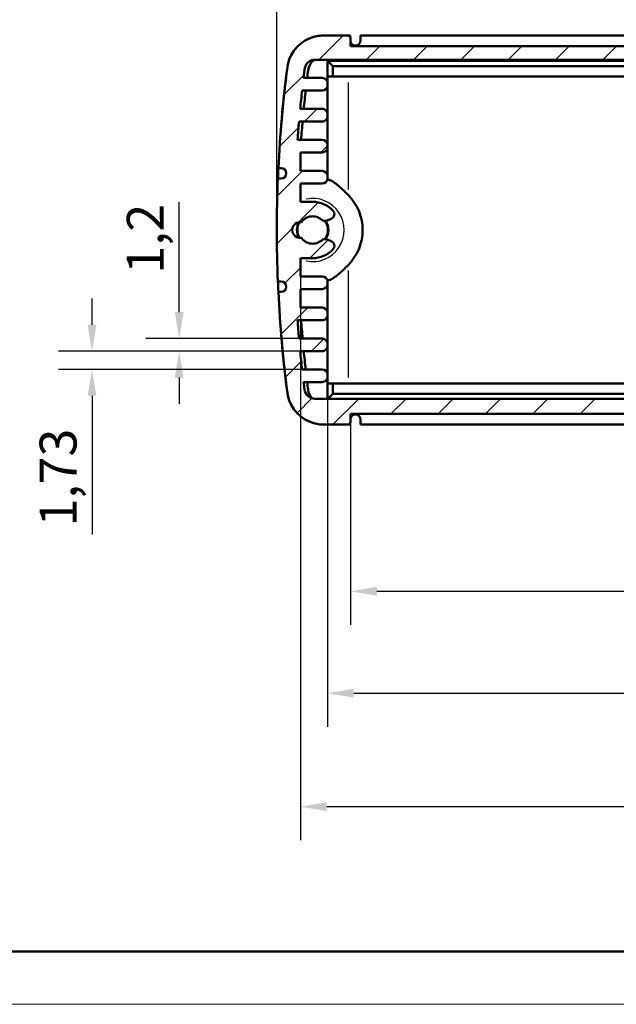
# Model space of a CAD drawing. Extents: x 0 to 594, y 0 to 420.
# Drawn here: x 70 to 127, y 0 to 93 of the extents above; entities that cross this region are included whole.
import ezdxf

# ---------------------------------------------------------------- set-up
doc = ezdxf.new("R2010")
doc.units = 0
doc.layers.get('0').update_dxf_attribs({"lineweight": 25})
for name, color, linetype, lineweight in [('Geometria schizzo(ISO)', 7, 'Continuous', 50), ('Quote(ISO)', 7, 'Continuous', 25), ('Spigoli tangenti visibili(ISO)', 251, 'Continuous', 30), ('Spigoli visibili(ISO)', 7, 'Continuous', 50), ('Tratteggio', 3, 'Continuous', 9)]:
    doc.layers.add(name, color=color, linetype=linetype, lineweight=lineweight)
doc.styles.add('DEFAULT-ISO~0', font='ARIAL.TTF')
doc.dimstyles.new('DEFAULT-ISO-Metodo 1b', dxfattribs={"dimtxt": 3.5, "dimasz": 2.5, "dimexe": 3.175, "dimexo": 0, "dimgap": 0.762, "dimtad": 1, "dimtoh": 1, "dimrnd": 1e-08, "dimtxsty": 'DEFAULT-ISO~0', "dimcen": 0.09, "dimdle": 10, "dimclrd": 2, "dimclre": 2, "dimclrt": 6, "dimazin": 2, "dimtfac": 0.7142857142857143, "dimtofl": 0, "dimtmove": 0, "dimatfit": 3, "dimfxl": 0, "dimtolj": 1, "dimlwd": 25, "dimlwe": 25, "dimarcsym": 0})

# ---------------------------------------------------------------- blocks, each defined once
blk = doc.blocks.new('Bordi A2')
at = {"layer": 'Geometria schizzo(ISO)'}
blk.add_line((588.9999999999998, 5), (5, 5), dxfattribs=at)
at = {"layer": 'Geometria schizzo(ISO)', "color": 4, "lineweight": 18, "true_color": 0x00ffff}
blk.add_line((594, 0), (0, 0), dxfattribs=at)
blk = doc.blocks.new('*D42')
at = {"layer": 'Defpoints', "color": 0, "linetype": 'Continuous'}
for p in [(101.5757787014276, 55.24871196653876), (173.3950331627506, 55.24871196653876), (173.3950331627506, 39.17665401241306)]:
    blk.add_point(p, dxfattribs=at)
at = {"layer": 'Quote(ISO)', "color": 2, "linetype": 'Continuous', "lineweight": 25, "true_color": 0xffff00}
for p, q in [((101.5757787014276, 55.24871196653876), (101.5757787014276, 36.00165401241306)), ((173.3950331627506, 55.24871196653876), (173.3950331627506, 36.00165401241306)), ((104.0757787014276, 39.17665401241306), (170.8950331627506, 39.17665401241306))]:
    blk.add_line(p, q, dxfattribs=at)
at = {"layer": 'Quote(ISO)', "color": 2, "linetype": 'Continuous', "true_color": 0xffff00}
for points in [[(104.0757787014276, 39.59332067907972), (104.0757787014276, 38.7599873457464), (101.5757787014276, 39.17665401241306)], [(170.8950331627506, 39.59332067907972), (170.8950331627506, 38.7599873457464), (173.3950331627506, 39.17665401241306)]]:
    blk.add_solid(points, dxfattribs=at)
at = {"layer": 'Quote(ISO)', "color": 6, "linetype": 'Continuous', "lineweight": 25, "true_color": 0xff00ff, "insert": (131.6122817847494, 44.14533886916613), "char_height": 3.5, "attachment_point": 1, "style": 'DEFAULT-ISO~0'}
blk.add_mtext('\\A1;71,82', dxfattribs=at)
blk = doc.blocks.new('*D43')
at = {"layer": 'Defpoints', "color": 0, "linetype": 'Continuous'}
for p in [(99.3892226207911, 59.52871196654357), (175.3915987117601, 59.5287119665446), (175.3915987117601, 29.50616124526507)]:
    blk.add_point(p, dxfattribs=at)
at = {"layer": 'Quote(ISO)', "color": 2, "linetype": 'Continuous', "lineweight": 25, "true_color": 0xffff00}
for p, q in [((99.3892226207911, 59.52871196654357), (99.3892226207911, 26.33116124526507)), ((175.3915987117601, 59.5287119665446), (175.3915987117601, 26.33116124526507)), ((101.8892226207911, 29.50616124526507), (172.8915987117601, 29.50616124526507))]:
    blk.add_line(p, q, dxfattribs=at)
at = {"layer": 'Quote(ISO)', "color": 2, "linetype": 'Continuous', "true_color": 0xffff00}
for points in [[(101.8892226207911, 29.92282791193174), (101.8892226207911, 29.0894945785984), (99.3892226207911, 29.50616124526507)], [(172.8915987117601, 29.92282791193174), (172.8915987117601, 29.0894945785984), (175.3915987117601, 29.50616124526507)]]:
    blk.add_solid(points, dxfattribs=at)
at = {"layer": 'Quote(ISO)', "color": 6, "linetype": 'Continuous', "lineweight": 25, "true_color": 0xff00ff, "insert": (134.899107801337, 33.84217215931691), "char_height": 3.5, "attachment_point": 1, "style": 'DEFAULT-ISO~0'}
blk.add_mtext('\\A1;76', dxfattribs=at)
blk = doc.blocks.new('*D44')
at = {"layer": 'Defpoints', "color": 0, "linetype": 'Continuous'}
for p in [(96.81617873965723, 69.0487119665477), (177.9646425928937, 69.04871196654888), (177.9646425928937, 18.74912796270927)]:
    blk.add_point(p, dxfattribs=at)
at = {"layer": 'Quote(ISO)', "color": 2, "linetype": 'Continuous', "lineweight": 25, "true_color": 0xffff00}
for p, q in [((96.81617873965723, 69.0487119665477), (96.81617873965723, 15.57412796270928)), ((177.9646425928937, 69.04871196654888), (177.9646425928937, 15.57412796270928)), ((99.31617873965723, 18.74912796270927), (175.4646425928937, 18.74912796270927))]:
    blk.add_line(p, q, dxfattribs=at)
at = {"layer": 'Quote(ISO)', "color": 2, "linetype": 'Continuous', "true_color": 0xffff00}
for points in [[(99.31617873965723, 19.16579462937594), (99.31617873965723, 18.33246129604261), (96.81617873965723, 18.74912796270927)], [(175.4646425928937, 19.16579462937594), (175.4646425928937, 18.33246129604261), (177.9646425928937, 18.74912796270927)]]:
    blk.add_solid(points, dxfattribs=at)
at = {"layer": 'Quote(ISO)', "color": 6, "linetype": 'Continuous', "lineweight": 25, "true_color": 0xff00ff, "insert": (131.4695375421281, 23.71781281946235), "char_height": 3.5, "attachment_point": 1, "style": 'DEFAULT-ISO~0'}
blk.add_mtext('\\A1;81,15', dxfattribs=at)
blk = doc.blocks.new('*D45')
at = {"layer": 'Defpoints', "color": 0, "linetype": 'Continuous'}
for p in [(180.3857881698016, 104.7269217939377), (94.58502369437674, 73.44871196654826), (180.3857881698016, 73.44871196653757)]:
    blk.add_point(p, dxfattribs=at)
at = {"layer": 'Quote(ISO)', "color": 2, "linetype": 'Continuous', "lineweight": 25, "true_color": 0xffff00}
for p, q in [((94.58502369437674, 73.44871196654826), (94.58502369437674, 107.9019217939377)), ((180.3857881698016, 73.44871196653757), (180.3857881698016, 107.9019217939377)), ((97.08502369437674, 104.7269217939377), (177.8857881698016, 104.7269217939377))]:
    blk.add_line(p, q, dxfattribs=at)
at = {"layer": 'Quote(ISO)', "color": 2, "linetype": 'Continuous', "true_color": 0xffff00}
for points in [[(97.08502369437674, 105.1435884606044), (97.08502369437674, 104.310255127271), (94.58502369437674, 104.7269217939377)], [(177.8857881698016, 105.1435884606044), (177.8857881698016, 104.310255127271), (180.3857881698016, 104.7269217939377)]]:
    blk.add_solid(points, dxfattribs=at)
at = {"layer": 'Quote(ISO)', "color": 6, "linetype": 'Continuous', "lineweight": 25, "true_color": 0xff00ff, "insert": (132.9337347179009, 109.6956066506908), "char_height": 3.5, "attachment_point": 1, "style": 'DEFAULT-ISO~0'}
blk.add_mtext('\\A1;85,8', dxfattribs=at)
blk = doc.blocks.new('*D46')
at = {"layer": 'Defpoints', "color": 0, "linetype": 'Continuous'}
for p in [(77.04815001581663, 61.95694854455513), (96.80033139506939, 61.95694854455512), (96.9821029872105, 60.22871196654715)]:
    blk.add_point(p, dxfattribs=at)
at = {"layer": 'Quote(ISO)', "color": 2, "linetype": 'Continuous', "lineweight": 25, "true_color": 0xffff00}
for p, q in [((77.04815001581663, 64.45694854455512), (77.04815001581663, 66.95694854455512)), ((96.80033139506939, 61.95694854455512), (73.87315001581663, 61.95694854455513)), ((96.9821029872105, 60.22871196654715), (73.87315001581663, 60.22871196654716)), ((77.04815001581663, 57.72871196654716), (77.04815001581663, 44.56726467718696))]:
    blk.add_line(p, q, dxfattribs=at)
at = {"layer": 'Quote(ISO)', "color": 2, "linetype": 'Continuous', "true_color": 0xffff00}
for points in [[(76.63148334914996, 64.45694854455512), (77.4648166824833, 64.45694854455512), (77.04815001581663, 61.95694854455513)], [(76.63148334914996, 57.72871196654716), (77.4648166824833, 57.72871196654716), (77.04815001581663, 60.22871196654716)]]:
    blk.add_solid(points, dxfattribs=at)
at = {"layer": 'Quote(ISO)', "color": 6, "linetype": 'Continuous', "lineweight": 25, "true_color": 0xff00ff, "insert": (72.07946515906355, 45.32926467718697), "char_height": 3.5, "attachment_point": 1, "rotation": 90, "style": 'DEFAULT-ISO~0'}
blk.add_mtext('\\A1;1,73', dxfattribs=at)
blk = doc.blocks.new('*D47')
at = {"layer": 'Defpoints', "color": 0, "linetype": 'Continuous'}
for p in [(96.68921261328524, 63.15694854455452), (85.316859318962, 61.95694854455512), (96.80033139506939, 61.95694854455512)]:
    blk.add_point(p, dxfattribs=at)
at = {"layer": 'Quote(ISO)', "color": 2, "linetype": 'Continuous', "lineweight": 25, "true_color": 0xffff00}
for p, q in [((85.316859318962, 65.65694854455454), (85.316859318962, 76.08165346866767)), ((96.68921261328524, 63.15694854455452), (82.141859318962, 63.15694854455452)), ((96.80033139506939, 61.95694854455512), (82.141859318962, 61.95694854455512)), ((85.316859318962, 59.45694854455512), (85.316859318962, 56.95694854455512))]:
    blk.add_line(p, q, dxfattribs=at)
at = {"layer": 'Quote(ISO)', "color": 2, "linetype": 'Continuous', "true_color": 0xffff00}
for points in [[(84.90019265229533, 65.65694854455454), (85.73352598562867, 65.65694854455454), (85.316859318962, 63.15694854455452)], [(84.90019265229533, 59.45694854455512), (85.73352598562867, 59.45694854455512), (85.316859318962, 61.95694854455512)]]:
    blk.add_solid(points, dxfattribs=at)
at = {"layer": 'Quote(ISO)', "color": 6, "linetype": 'Continuous', "lineweight": 25, "true_color": 0xff00ff, "insert": (80.34817446220892, 69.31283218626659), "char_height": 3.5, "attachment_point": 1, "rotation": 90, "style": 'DEFAULT-ISO~0'}
blk.add_mtext('\\A1;1,2', dxfattribs=at)

msp = doc.modelspace()

# ---------------------------------------------------------------- hatches: boundary and pattern name
at = {"layer": 'Tratteggio'}
h = msp.add_hatch(dxfattribs=at)
h.set_pattern_fill('ANSI31', color=256, scale=25.4, style=0)
h.set_pattern_definition([(45, (0, 0), (-2.245064030267288, 2.245064030267288), [])])
edge = h.paths.add_edge_path()
edge.add_line((101.5757787014278, 90.89871196654767), (101.5757787014278, 91.64871196654767))
edge.add_ellipse((101.3257787014278, 91.64871196654765), major_axis=(0.2500000000000013, 0), ratio=1, start_angle=0, end_angle=90)
edge.add_line((101.3257787014278, 91.89871196654765), (98.81329740235778, 91.89871196654765))
edge.add_ellipse((99.14649679800914, 88.11603233360938), major_axis=(-0.3331993956513541, 3.782679632938214), ratio=1, start_angle=3.036218066036036e-14, end_angle=18.30773079258475)
edge.add_ellipse((98.99459211042301, 88.43238816106448), major_axis=(-1.352646621667115, 3.170191519209271), ratio=1, start_angle=0, end_angle=62.70956313172377)
edge.add_ellipse((214.4626920045055, 73.44871196654674), major_axis=(-118.905619495883, 15.23512427824516), ratio=1, start_angle=0, end_angle=4.492311096170792)
edge.add_line((94.72907210402289, 79.32371196654971), (94.97907210402286, 79.32371196654783))
edge.add_ellipse((94.97907210402275, 78.82371196654783), major_axis=(1.119243586700236e-13, 0.4999999999999938), ratio=1, start_angle=180.0000000000006, end_angle=360.0000000000006, ccw=False)
edge.add_line((94.97907210402263, 78.32371196654783), (94.68418919839576, 78.32371196654917))
edge.add_ellipse((214.4626920044968, 73.44871196654822), major_axis=(-119.778502806101, 4.875000000000941), ratio=1, start_angle=0, end_angle=4.661318052644984)
edge.add_line((94.68418919839579, 68.57371196654742), (94.97907210402275, 68.57371196654776))
edge.add_ellipse((94.97907210402275, 68.07371196654778), major_axis=(4.85722573273506e-16, 0.5000000000000004), ratio=1, start_angle=180.0000000000001, end_angle=360.0000000000021, ccw=False)
edge.add_line((94.97907210402275, 67.57371196654776), (94.72907210402263, 67.57371196655023))
edge.add_ellipse((214.4626920044788, 73.44871196653745), major_axis=(-119.7336199004562, -5.874999999987219), ratio=1, start_angle=0, end_angle=4.492311096176084)
edge.add_ellipse((98.99459211042318, 58.46503577202172), major_axis=(-3.437519601800859, -0.2514480837230306), ratio=1, start_angle=0, end_angle=62.70956313179114)
edge.add_ellipse((99.14649679800901, 58.78139159947712), major_axis=(-1.504551309253249, -3.486547346664423), ratio=1, start_angle=0, end_angle=18.30773079258477)
edge.add_line((98.81329740235765, 54.99871196653885), (101.3257787014276, 54.99871196653885))
edge.add_ellipse((101.3257787014276, 55.24871196653885), major_axis=(1.110223024625157e-15, -0.2500000000000007), ratio=1, start_angle=0, end_angle=89.99999999997735)
edge.add_line((101.5757787014276, 55.24871196653876), (101.5757787014276, 55.99871196653876))
edge.add_line((101.5757787014276, 55.99871196653876), (173.3950331627506, 55.99871196653876))
edge.add_line((173.3950331627506, 55.99871196653876), (173.3950331627506, 55.24871196653876))
edge.add_ellipse((173.6450331627506, 55.24871196653876), major_axis=(-0.2500000000000036, -2.220446049250313e-15), ratio=1, start_angle=-5.088887490341627e-13, end_angle=89.9999999999995)
edge.add_line((173.6450331627506, 54.99871196653876), (176.1575144618206, 54.99871196653876))
edge.add_ellipse((175.8243150661693, 58.78139159947694), major_axis=(0.3331993956513025, -3.782679632938185), ratio=1, start_angle=2.701187107025183e-13, end_angle=18.30773079257285)
edge.add_ellipse((175.9762197537551, 58.46503577202181), major_axis=(1.352646621666605, -3.170191519209537), ratio=1, start_angle=0, end_angle=62.70956313174905)
edge.add_ellipse((60.50811985966958, 73.44871196654029), major_axis=(118.9056194958863, -15.23512427824497), ratio=1, start_angle=0, end_angle=4.492311096170283)
edge.add_line((180.2417397601554, 67.57371196653678), (179.9917397601553, 67.57371196653688))
edge.add_ellipse((179.9917397601554, 68.07371196653688), major_axis=(-1.06581410364015e-13, -0.5000000000000049), ratio=1, start_angle=180, end_angle=360, ccw=False)
edge.add_line((179.9917397601555, 68.57371196653689), (180.2866226657825, 68.57371196653688))
edge.add_ellipse((60.5081198596941, 73.44871196653759), major_axis=(119.7785028060885, -4.875000000000698), ratio=1, start_angle=0, end_angle=4.661318052643916)
edge.add_line((180.2866226657827, 78.32371196653531), (179.9917397601555, 78.32371196653526))
edge.add_ellipse((179.9917397601554, 78.82371196653524), major_axis=(1.776356839400251e-14, -0.4999999999999938), ratio=1, start_angle=180.000000000002, end_angle=360.00000000000205, ccw=False)
edge.add_line((179.9917397601554, 79.32371196653524), (180.2417397601554, 79.32371196653526))
edge.add_ellipse((60.50811985968934, 73.44871196653025), major_axis=(119.7336199004661, 5.875000000005017), ratio=1, start_angle=0, end_angle=4.492311096168095)
edge.add_ellipse((175.9762197537556, 88.4323881610465), major_axis=(3.437519601800805, 0.2514480837239397), ratio=1, start_angle=2.966165942531905e-12, end_angle=62.70956313179542)
edge.add_ellipse((175.8243150661694, 88.11603233359135), major_axis=(1.504551309252484, 3.486547346664666), ratio=1, start_angle=0, end_angle=18.30773079257371)
edge.add_line((176.1575144618208, 91.89871196652953), (173.6450331627507, 91.89871196652953))
edge.add_ellipse((173.6450331627507, 91.64871196652953), major_axis=(0, 0.2500000000000036), ratio=1, start_angle=0, end_angle=90.00000000001629)
edge.add_line((173.3950331627507, 91.64871196652946), (173.3950331627508, 90.89871196654754))
edge.add_line((173.3950331627508, 90.89871196654754), (101.5757787014278, 90.89871196654767))
edge = h.paths.add_edge_path(flags=0)
edge.add_ellipse((98.20448963865022, 88.59871196654589), major_axis=(-0.9469045442651796, 0.3215148271074898), ratio=1, start_angle=288.7545599686195, end_angle=360.0000000000002)
edge.add_ellipse((214.3676967377806, 73.44871196665346), major_axis=(-117.244230647712, 14.41999999988792), ratio=1, start_angle=359.4858473130316, end_angle=360)
edge.add_line((97.12346609006859, 87.86871196654138), (98.8892226207924, 87.86871196654131))
edge.add_ellipse((98.88922262079241, 87.36871196654133), major_axis=(0.4999999999999966, 0), ratio=1, start_angle=0, end_angle=90, ccw=False)
edge.add_line((99.3892226207924, 87.36871196654133), (99.3892226207924, 87.16871196654128))
edge.add_ellipse((98.88922262079241, 87.16871196654131), major_axis=(6.106226635438361e-15, -0.5000000000000027), ratio=1, start_angle=0, end_angle=89.99999999999318, ccw=False)
edge.add_line((98.88922262079241, 86.66871196654131), (96.98210298721142, 86.66871196654002))
edge.add_ellipse((214.3676967388103, 73.44871196652494), major_axis=(-117.5673653437393, 11.49176342201392), ratio=1, start_angle=359.1571174375347, end_angle=360)
edge.add_line((96.80033139507103, 84.94047538853886), (98.88922262079248, 84.9404753885388))
edge.add_ellipse((98.88922262079251, 84.4404753885388), major_axis=(0.4999999999999993, 0), ratio=1, start_angle=0, end_angle=90.00000000000199, ccw=False)
edge.add_line((99.38922262079251, 84.4404753885388), (99.38922262079251, 84.24047538853881))
edge.add_ellipse((98.88922262079251, 84.24047538853884), major_axis=(-1.165734175856415e-14, -0.4999999999999893), ratio=1, start_angle=0, end_angle=89.99999999999733, ccw=False)
edge.add_line((98.8892226207925, 83.74047538853885), (96.68921261328654, 83.7404753885372))
edge.add_ellipse((214.3676967383484, 73.44871196657346), major_axis=(-117.8171142929013, 8.559999999974375), ratio=1, start_angle=359.15734351412, end_angle=360)
edge.add_line((96.55058244544718, 82.00871196654782), (98.88922262079254, 82.00871196654776))
edge.add_ellipse((98.88922262079251, 81.50871196654776), major_axis=(0.4999999999999999, 4.440892098500626e-15), ratio=1, start_angle=0, end_angle=89.99999999999739, ccw=False)
edge.add_line((99.38922262079252, 81.50871196654776), (99.38922262079252, 81.30871196654779))
edge.add_ellipse((98.88922262079255, 81.30871196654783), major_axis=(-2.886579864025407e-14, -0.499999999999976), ratio=1, start_angle=0, end_angle=89.99999999999721, ccw=False)
edge.add_line((98.88922262079251, 80.80871196654785), (96.81617873965871, 80.80871196654785))
edge.add_line((96.81617873965871, 80.80871196654785), (96.81617873965871, 79.04871196654787))
edge.add_line((96.81617873965871, 79.04871196654787), (98.88922262079251, 79.04871196654787))
edge.add_ellipse((98.88922262079251, 78.54871196654787), major_axis=(0.4999999999999949, -4.440892098500626e-15), ratio=1, start_angle=0, end_angle=90.00000000000051, ccw=False)
edge.add_line((99.38922262079251, 78.54871196654787), (99.38922262079251, 78.34871196654782))
edge.add_ellipse((98.8892226207925, 78.34871196654781), major_axis=(-1.110223024625157e-15, -0.5000000000000071), ratio=1, start_angle=1.1368683772161603e-13, end_angle=90.00000000000222, ccw=False)
edge.add_line((98.8892226207925, 77.8487119665478), (96.8161787396587, 77.8487119665478))
edge.add_line((96.8161787396587, 77.8487119665478), (96.8161787396587, 76.11871196654778))
edge.add_line((96.8161787396587, 76.11871196654778), (97.9854059320899, 76.11871196654778))
edge.add_ellipse((97.9854059320893, 73.44871196654806), major_axis=(1.912710175175022, 1.862911641968168), ratio=1, start_angle=0, end_angle=45.7556584004742, ccw=False)
edge.add_ellipse((99.53993068120124, 74.96276375047003), major_axis=(0.1945200159855221, -0.4606104247419964), ratio=1, start_angle=-6.821210263296962e-13, end_angle=111.34956103127959, ccw=False)
edge.add_line((99.73445069718676, 74.50215332572803), (99.36254024104666, 74.3450921217531))
edge.add_ellipse((99.16802022506012, 74.80570254649547), major_axis=(-0.3285039702692411, -0.3769418277640302), ratio=1, start_angle=-6.821210263296962e-13, end_angle=63.96685913566279, ccw=False)
edge.add_ellipse((97.9854059320893, 73.44871196654778), major_axis=(-1.067229530348003, 0.7423079748697867), ratio=1, start_angle=263.7483378449431, end_angle=360.0000000000002)
edge.add_ellipse((96.80391408164999, 73.44871196654778), major_axis=(0.1142623200913335, -0.7423079748697851), ratio=1, start_angle=162.4984625714184, end_angle=360.0000000000004)
edge.add_ellipse((97.9854059320893, 73.44871196654768), major_axis=(0.8541103227010629, -0.9800487521840068), ratio=1, start_angle=263.7483378449672, end_angle=359.9999999999998)
edge.add_ellipse((99.16802022505998, 72.09172138660097), major_axis=(0.1945200159851923, 0.4606104247421139), ratio=1, start_angle=-5.115907697472721e-13, end_angle=63.96685913566381, ccw=False)
edge.add_line((99.36254024104517, 72.55233181134308), (99.73445069718525, 72.39527060736809))
edge.add_ellipse((99.53993068120022, 71.93466018262562), major_axis=(0.3581854260630279, -0.3488598580466173), ratio=1, start_angle=-7.958078640513122e-13, end_angle=111.34956103139169, ccw=False)
edge.add_ellipse((97.98540593208841, 73.4487119665478), major_axis=(5.440092820663268e-14, -2.670000000000057), ratio=1, start_angle=0, end_angle=45.75565840047352, ccw=False)
edge.add_line((97.98540593208848, 70.77871196654776), (96.81617873965723, 70.77871196654782))
edge.add_line((96.81617873965723, 70.77871196654782), (96.81617873965722, 69.04871196654771))
edge.add_line((96.81617873965722, 69.0487119665477), (98.88922262079102, 69.0487119665477))
edge.add_ellipse((98.88922262079103, 68.54871196654771), major_axis=(0.5000000000000016, 2.220446049250313e-15), ratio=1, start_angle=0, end_angle=89.99999999999977, ccw=False)
edge.add_line((99.38922262079103, 68.54871196654771), (99.38922262079103, 68.34871196654773))
edge.add_ellipse((98.88922262079103, 68.34871196654765), major_axis=(-2.109423746787797e-14, -0.5000000000000071), ratio=1, start_angle=0, end_angle=90.00000000000949, ccw=False)
edge.add_line((98.889222620791, 67.84871196654765), (96.8161787396572, 67.84871196654771))
edge.add_line((96.8161787396572, 67.84871196654771), (96.8161787396572, 66.08871196654769))
edge.add_line((96.81617873965719, 66.08871196654769), (98.88922262079099, 66.08871196654769))
edge.add_ellipse((98.88922262079099, 65.58871196654769), major_axis=(0.5000000000000021, 2.220446049250313e-15), ratio=1, start_angle=-2.2737367544323206e-13, end_angle=89.99999999999977, ccw=False)
edge.add_line((99.389222620791, 65.58871196654769), (99.389222620791, 65.38871196654765))
edge.add_ellipse((98.88922262079099, 65.38871196654765), major_axis=(-2.05391259555654e-14, -0.5000000000000071), ratio=1, start_angle=2.8421709430404007e-13, end_angle=90.00000000000227, ccw=False)
edge.add_line((98.88922262079097, 64.88871196654763), (96.55058244544563, 64.88871196654674))
edge.add_ellipse((214.3676967383592, 73.44871196652288), major_axis=(-117.678484125074, -10.29176342196835), ratio=1, start_angle=359.1573435141187, end_angle=360)
edge.add_line((96.68921261328524, 63.15694854455452), (98.88922262079096, 63.15694854455464))
edge.add_ellipse((98.88922262079097, 62.65694854455464), major_axis=(0.500000000000001, 5.273559366969495e-13), ratio=1, start_angle=-3.979039320256561e-13, end_angle=89.99999999993952, ccw=False)
edge.add_line((99.38922262079096, 62.65694854455517), (99.38922262079096, 62.45694854455518))
edge.add_ellipse((98.88922262079095, 62.45694854455518), major_axis=(-9.992007221626409e-15, -0.5000000000000049), ratio=1, start_angle=-9.094947017729282e-13, end_angle=90.00000000000108, ccw=False)
edge.add_line((98.88922262079095, 61.95694854455517), (96.80033139506935, 61.95694854455554))
edge.add_ellipse((214.3676967380961, 73.44871196649075), major_axis=(-117.3855937508856, -13.2199999999436), ratio=1, start_angle=359.157117437526, end_angle=360)
edge.add_line((96.9821029872105, 60.22871196654715), (98.8892226207911, 60.22871196654715))
edge.add_ellipse((98.88922262079109, 59.72871196654715), major_axis=(0.4999999999999993, -3.533839887381874e-12), ratio=1, start_angle=0, end_angle=90.00000000040501, ccw=False)
edge.add_line((99.3892226207911, 59.72871196654361), (99.3892226207911, 59.52871196654357))
edge.add_ellipse((98.88922262079109, 59.52871196654357), major_axis=(-2.220446049250313e-14, -0.5000000000000071), ratio=1, start_angle=5.115907697472721e-13, end_angle=90.00000000000261, ccw=False)
edge.add_line((98.88922262079106, 59.02871196654356), (97.12346609006829, 59.02871196653801))
edge.add_ellipse((214.367696735706, 73.44871196617802), major_axis=(-117.1549728239436, -15.1280653851759), ratio=1, start_angle=359.6538466495417, end_angle=360)
edge.add_ellipse((98.20448963864854, 58.44871196654456), major_axis=(-8.770761894538735e-14, -1.000000000000031), ratio=1, start_angle=277.3578126142568, end_angle=359.9999999999999)
edge.add_line((98.20448963864845, 57.44871196654452), (176.5763316939025, 57.44871196654458))
edge.add_ellipse((176.5763316939025, 58.44871196654459), major_axis=(0.9917657268858985, -0.1280653855439141), ratio=1, start_angle=277.357812614336, end_angle=359.9999999999654)
edge.add_ellipse((60.41312459804671, 73.4487119660248), major_axis=(117.2442306444368, -14.41999999948102), ratio=1, start_angle=359.6538466495343, end_angle=360)
edge.add_line((177.6573552424835, 59.02871196654378), (175.8915987117601, 59.02871196654385))
edge.add_ellipse((175.8915987117601, 59.52871196654385), major_axis=(-0.5000000000000071, 7.388534228880417e-13), ratio=1, start_angle=2.2737367544323206e-13, end_angle=90.0000000000847, ccw=False)
edge.add_line((175.3915987117601, 59.52871196654459), (175.3915987117601, 59.72871196654464))
edge.add_ellipse((175.8915987117601, 59.72871196654465), major_axis=(0, 0.4999999999999882), ratio=1, start_angle=0, end_angle=90.00000000000102, ccw=False)
edge.add_line((175.8915987117601, 60.22871196654464), (177.7987183453408, 60.228711966546))
edge.add_ellipse((60.41312459414598, 73.44871196651036), major_axis=(117.5673653433357, -11.49176342195761), ratio=1, start_angle=359.157117437529, end_angle=360)
edge.add_line((177.9804899374817, 61.95694854455275), (175.8915987117601, 61.9569485445528))
edge.add_ellipse((175.8915987117601, 62.45694854455281), major_axis=(-0.5000000000000071, 3.984590435379687e-12), ratio=1, start_angle=-3.979039320256561e-13, end_angle=90.00000000045662, ccw=False)
edge.add_line((175.3915987117601, 62.45694854455679), (175.3915987117601, 62.65694854455678))
edge.add_ellipse((175.8915987117601, 62.65694854455678), major_axis=(-7.105427357601003e-14, 0.4999999999999838), ratio=1, start_angle=0, end_angle=89.99999999999193, ccw=False)
edge.add_line((175.89159871176, 63.15694854455677), (178.0916087192657, 63.15694854455723))
edge.add_ellipse((60.41312459424798, 73.44871196651914), major_axis=(117.8171142928573, -8.559999999969632), ratio=1, start_angle=359.1573435141182, end_angle=360)
edge.add_line((178.2302388871052, 64.88871196654951), (175.89159871176, 64.88871196654962))
edge.add_ellipse((175.89159871176, 65.38871196654966), major_axis=(-0.5000000000000426, -8.171241461241153e-13), ratio=1, start_angle=0, end_angle=89.99999999990229, ccw=False)
edge.add_line((175.39159871176, 65.38871196654884), (175.39159871176, 65.58871196654889))
edge.add_ellipse((175.89159871176, 65.5887119665489), major_axis=(0, 0.4999999999999916), ratio=1, start_angle=0, end_angle=90.00000000000102, ccw=False)
edge.add_line((175.89159871176, 66.0887119665489), (177.9646425928937, 66.0887119665489))
edge.add_line((177.9646425928937, 66.0887119665489), (177.9646425928937, 67.84871196654889))
edge.add_line((177.9646425928937, 67.84871196654888), (175.89159871176, 67.84871196654882))
edge.add_ellipse((175.89159871176, 68.34871196654882), major_axis=(-0.5000000000000071, 6.217248937900877e-14), ratio=1, start_angle=0, end_angle=90.00000000000722, ccw=False)
edge.add_line((175.39159871176, 68.34871196654889), (175.39159871176, 68.54871196654888))
edge.add_ellipse((175.89159871176, 68.54871196654886), major_axis=(-1.77635683940025e-14, 0.5000000000000027), ratio=1, start_angle=1.9895196601282805e-12, end_angle=89.99999999999801, ccw=False)
edge.add_line((175.8915987117599, 69.04871196654888), (177.9646425928937, 69.04871196654888))
edge.add_line((177.9646425928937, 69.04871196654888), (177.9646425928936, 70.77871196654785))
edge.add_line((177.9646425928936, 70.77871196654785), (176.9854059320904, 70.77871196654776))
edge.add_ellipse((176.9854059320904, 73.4487119665478), major_axis=(-1.91271017517483, -1.862911641968786), ratio=1, start_angle=1.1368683772161603e-13, end_angle=45.755658400473976, ccw=False)
edge.add_ellipse((175.4308811829785, 71.9346601826257), major_axis=(-0.1945200159850736, 0.4606104247424315), ratio=1, start_angle=0, end_angle=111.34956103140141, ccw=False)
edge.add_line((175.2363611669934, 72.39527060736815), (175.6082716231336, 72.55233181134312))
edge.add_ellipse((175.8027916391187, 72.09172138660108), major_axis=(0.3285039702695514, 0.3769418277626091), ratio=1, start_angle=0, end_angle=63.96685913565511, ccw=False)
edge.add_ellipse((176.9854059320893, 73.44871196654772), major_axis=(1.067229530347991, -0.7423079748697252), ratio=1, start_angle=263.7483378449672, end_angle=360.0000000000005)
edge.add_ellipse((178.166897782528, 73.44871196654788), major_axis=(-0.1142623200915339, 0.7423079748697495), ratio=1, start_angle=162.4984625714548, end_angle=360.0000000000055)
edge.add_ellipse((176.9854059320893, 73.44871196654778), major_axis=(-0.8541103227010541, 0.980048752183085), ratio=1, start_angle=263.7483378449667, end_angle=359.9999999999999)
edge.add_ellipse((175.802791639119, 74.80570254649494), major_axis=(-0.1945200159867611, -0.4606104247422651), ratio=1, start_angle=1.1368683772161603e-13, end_angle=63.96685913569081, ccw=False)
edge.add_line((175.6082716231322, 74.34509212175269), (175.2363611669923, 74.50215332572762))
edge.add_ellipse((175.4308811829774, 74.96276375046976), major_axis=(-0.3581854260626295, 0.3488598580466662), ratio=1, start_angle=1.5916157281026244e-12, end_angle=111.34956103140439, ccw=False)
edge.add_ellipse((176.9854059320898, 73.4487119665483), major_axis=(-6.750155989720952e-13, 2.669999999999744), ratio=1, start_angle=0, end_angle=45.75565840047352, ccw=False)
edge.add_line((176.9854059320891, 76.11871196654805), (178.1546331245203, 76.11871196654805))
edge.add_line((178.1546331245203, 76.11871196654803), (178.1546331245203, 77.84871196654808))
edge.add_line((178.1546331245203, 77.84871196654808), (176.0815892433864, 77.84871196654808))
edge.add_ellipse((176.0815892433864, 78.3487119665481), major_axis=(-0.5000000000000071, -4.440892098500626e-15), ratio=1, start_angle=-5.115907697472721e-13, end_angle=89.99999999999949, ccw=False)
edge.add_line((175.5815892433864, 78.3487119665481), (175.5815892433865, 78.54871196654814))
edge.add_ellipse((176.0815892433865, 78.54871196654813), major_axis=(-5.329070518200751e-14, 0.5000000000000071), ratio=1, start_angle=1.9895196601282805e-12, end_angle=89.9999999999929, ccw=False)
edge.add_line((176.0815892433865, 79.04871196654813), (178.1546331245202, 79.04871196654813))
edge.add_line((178.1546331245201, 79.04871196654813), (178.1546331245201, 80.80871196654783))
edge.add_line((178.1546331245201, 80.80871196654783), (176.0815892433857, 80.80871196654783))
edge.add_ellipse((176.0815892433857, 81.30871196654788), major_axis=(-0.5000000000000249, -2.220446049250313e-14), ratio=1, start_angle=-5.115907697472721e-13, end_angle=89.99999999999739, ccw=False)
edge.add_line((175.5815892433857, 81.30871196654783), (175.5815892433857, 81.50871196654782))
edge.add_ellipse((176.0815892433857, 81.50871196654779), major_axis=(-1.77635683940025e-14, 0.5000000000000249), ratio=1, start_angle=1.9895196601282805e-12, end_angle=89.99999999999392, ccw=False)
edge.add_line((176.0815892433857, 82.00871196654782), (178.4202294187308, 82.00871196654958))
edge.add_ellipse((60.60311512511625, 73.44871196651704), major_axis=(117.678484125775, 10.29176342202441), ratio=1, start_angle=359.1573435141239, end_angle=360)
edge.add_line((178.2815992508913, 83.74047538854144), (176.0815892433856, 83.74047538854131))
edge.add_ellipse((176.0815892433857, 84.24047538854134), major_axis=(-0.5000000000000249, -2.220446049250313e-14), ratio=1, start_angle=-5.115907697472721e-13, end_angle=89.99999999999739, ccw=False)
edge.add_line((175.5815892433856, 84.24047538854133), (175.5815892433856, 84.44047538854133))
edge.add_ellipse((176.0815892433857, 84.44047538854129), major_axis=(-1.77635683940025e-14, 0.5000000000000249), ratio=1, start_angle=-1.9895196601282805e-12, end_angle=89.99999999999392, ccw=False)
edge.add_line((176.0815892433857, 84.94047538854132), (178.170480469107, 84.94047538854089))
edge.add_ellipse((60.6031151255753, 73.44871196656132), major_axis=(117.385593751391, 13.21999999998475), ratio=1, start_angle=359.1571174375312, end_angle=360)
edge.add_line((177.9887088769663, 86.66871196654608), (176.0815892433857, 86.66871196654596))
edge.add_ellipse((176.0815892433857, 87.16871196654596), major_axis=(-0.5000000000000071, -4.440892098500626e-15), ratio=1, start_angle=-5.115907697472721e-13, end_angle=89.99999999999949, ccw=False)
edge.add_line((175.5815892433856, 87.16871196654596), (175.5815892433856, 87.368711966546))
edge.add_ellipse((176.0815892433857, 87.36871196654603), major_axis=(0, 0.5000000000000071), ratio=1, start_angle=0, end_angle=90.00000000000199, ccw=False)
edge.add_line((176.0815892433857, 87.86871196654603), (177.8473457741094, 87.8687119665463))
edge.add_ellipse((60.60311512425728, 73.44871196639423), major_axis=(117.1101116455363, 15.47151482726022), ratio=1, start_angle=359.4858473130429, end_angle=360)
edge.add_ellipse((176.7663222255288, 88.59871196654592), major_axis=(1.776356839400251e-14, 1.000000000000001), ratio=1, start_angle=288.7545599686637, end_angle=360.000000000001)
edge.add_line((176.7663222255288, 89.5987119665459), (98.20448963864987, 89.59871196654589))

# ---------------------------------------------------------------- linework, layer by layer
at = {"layer": 'Spigoli tangenti visibili(ISO)'}
for p, q in [((101.3854059320892, 77.30289633229133), (101.3854059320891, 87.43577430158695)), ((101.3854059320891, 59.46164963150863), (101.3854059320891, 69.59452760080424))]:
    msp.add_line(p, q, dxfattribs=at)
msp.add_arc((97.98540593208877, 73.44871196654788), 3.000000000000317, 258.3553755850205, 101.644624414949, dxfattribs=at)
at = {"layer": 'Spigoli visibili(ISO)'}
for p, q in [((101.3257787014278, 91.89871196654764), (98.81329740235778, 91.89871196654764)), ((101.3257787014277, 91.89871196654784), (101.5354059320891, 91.89871196654784)), ((101.5354059320891, 91.89871196654784), (101.5354059320891, 91.78493393307744)), ((101.5757787014278, 90.89871196654767), (101.5757787014278, 91.64871196654765)), ((102.5354059320891, 91.44871196654783), (102.5354059320891, 91.89871196654784)), ((102.5354059320891, 91.89871196654784), (172.4354059320893, 91.89871196654784)), ((173.3950331627508, 90.89871196654754), (101.5757787014278, 90.89871196654767)), ((98.20448963864989, 89.59871196654589), (176.7663222255288, 89.5987119665459)), ((99.38540593208913, 89.49871196654782), (99.38540593208913, 89.59871196654595)), ((175.5854059320893, 89.49871196654782), (99.38540593208913, 89.49871196654782)), ((99.38540593208913, 89.49871196654782), (99.88540593208911, 88.99871196654783)), ((99.38540593208913, 89.49871196654782), (99.38540593208913, 87.9987119665478)), ((175.0854059320893, 88.99871196654783), (99.88540593208911, 88.99871196654783)), ((99.88540593208911, 88.99871196654783), (99.88540593208913, 87.9987119665478)), ((98.88922262079241, 87.86871196654131), (97.1234660900686, 87.86871196654135)), ((99.38540593208913, 87.43037331254135), (99.38540593208913, 87.9987119665478)), ((99.38540593208913, 87.9987119665478), (99.88540593208913, 87.9987119665478)), ((99.88540593208913, 87.9987119665478), (175.0854059320893, 87.9987119665478)), ((99.38540593208913, 84.50213673453959), (99.38540593208913, 87.10705062054134)), ((99.38922262079242, 87.16871196654127), (99.38922262079242, 87.36871196654133)), ((96.98210298721162, 86.66871196654142), (98.88922262079241, 86.6687119665413)), ((98.88922262079248, 84.9404753885388), (96.80033139507103, 84.94047538853886)), ((99.38540593208914, 81.57037331254863), (99.38540593208913, 84.17881404253812)), ((99.38922262079251, 84.24047538853881), (99.38922262079251, 84.4404753885388)), ((96.68921261328671, 83.74047538853898), (98.88922262079251, 83.74047538853887)), ((98.88922262079255, 82.00871196654776), (96.55058244544719, 82.00871196654782)), ((99.38922262079252, 81.30871196654779), (99.38922262079252, 81.50871196654778)), ((96.81617873965874, 79.04871196654787), (96.81617873965874, 80.80871196654785)), ((96.81617873965874, 80.80871196654785), (98.88922262079251, 80.80871196654785)), ((99.38540593208916, 78.61037331254848), (99.38540593208914, 81.24705062054703)), ((94.7290721040229, 79.32371196654957), (94.97907210402288, 79.32371196654783)), ((98.88922262079251, 79.04871196654787), (96.81617873965874, 79.04871196654787)), ((99.38922262079251, 78.34871196654782), (99.38922262079251, 78.54871196654787)), ((94.97907210402276, 78.32371196654783), (94.68418919839577, 78.32371196654917)), ((96.8161787396587, 76.11871196654778), (96.8161787396587, 77.8487119665478)), ((96.8161787396587, 77.8487119665478), (98.8892226207925, 77.8487119665478)), ((99.38540593208916, 78.24871196654777), (99.38540593208916, 78.28705062054725)), ((97.9854059320899, 76.11871196654778), (96.8161787396587, 76.11871196654778)), ((99.36254024104667, 74.3450921217531), (99.73445069718676, 74.50215332572803)), ((99.73445069718528, 72.39527060736809), (99.3625402410452, 72.55233181134308)), ((96.81617873965723, 69.0487119665477), (96.81617873965723, 70.77871196654782)), ((96.81617873965723, 70.77871196654782), (97.98540593208847, 70.77871196654775)), ((94.68418919839577, 68.57371196654721), (94.97907210402276, 68.57371196654778)), ((98.88922262079105, 69.0487119665477), (96.81617873965723, 69.0487119665477)), ((99.38540593208916, 68.61037331253642), (99.38540593208916, 68.64871196654778)), ((99.38540593208914, 65.65037331253623), (99.38540593208916, 68.28705062055892)), ((99.38922262079103, 68.34871196654773), (99.38922262079103, 68.54871196654771)), ((94.97907210402288, 67.57371196654776), (94.72907210402266, 67.57371196655026)), ((96.8161787396572, 66.08871196654769), (96.8161787396572, 67.84871196654771)), ((96.8161787396572, 67.84871196654771), (98.889222620791, 67.84871196654765)), ((98.889222620791, 66.08871196654769), (96.8161787396572, 66.08871196654769)), ((99.38922262079102, 65.38871196654765), (99.38922262079102, 65.58871196654769)), ((96.55058244544557, 64.88871196654753), (98.88922262079097, 64.88871196654765)), ((99.38540593208913, 62.71860989054303), (99.38540593208914, 65.32705062055905)), ((98.88922262079097, 63.15694854455464), (96.68921261328524, 63.15694854455452)), ((99.38922262079097, 62.45694854455518), (99.38922262079097, 62.65694854455517)), ((96.80033139506939, 61.95694854455512), (98.88922262079097, 61.95694854455517)), ((99.38540593208913, 59.79037331253663), (99.38540593208913, 62.39528719856673)), ((98.88922262079112, 60.22871196654715), (96.98210298721051, 60.22871196654715)), ((97.1234660900676, 59.02871196654351), (98.88922262079107, 59.02871196654357)), ((99.38540593208913, 58.89871196654775), (99.38540593208913, 59.46705062055402)), ((99.88540593208913, 58.89871196654775), (99.38540593208913, 58.89871196654775)), ((99.38540593208913, 58.89871196654775), (99.38540593208911, 57.44871196654449)), ((99.3892226207911, 59.52871196654358), (99.3892226207911, 59.72871196654361)), ((175.0854059320893, 58.89871196654775), (99.88540593208913, 58.89871196654775)), ((99.88540593208913, 58.89871196654775), (99.88540593208911, 57.89871196654774)), ((176.5763316939025, 57.44871196654456), (98.20448963864845, 57.44871196654452)), ((99.88540593208911, 57.89871196654774), (99.43540593208587, 57.4487119665445)), ((99.88540593208911, 57.89871196654774), (175.0854059320893, 57.89871196654774)), ((101.5354059320895, 55.11249000000937), (101.5354059320891, 54.99871196654774)), ((101.5757787014276, 55.24871196653876), (101.5757787014276, 55.99871196653876)), ((101.5757787014276, 55.99871196653876), (173.3950331627506, 55.99871196653876)), ((102.5354059320891, 55.44871196654773), (102.5354059320891, 54.99871196654773)), ((98.81329740235765, 54.99871196653885), (101.3257787014276, 54.99871196653885)), ((101.5354059320891, 54.99871196654774), (101.3257787014275, 54.99871196654774)), ((102.5354059320891, 54.99871196654773), (172.4354059320893, 54.99871196654773))]:
    msp.add_line(p, q, dxfattribs=at)
at = {"layer": 'Spigoli visibili(ISO)', "flags": 128}
for points in [[(101.3854260546172, 76.73997912314874), (101.3102717501128, 76.81707028058511), (101.2345786196197, 76.89355287459833), (101.1584539514983, 76.9693422665928), (101.0820050341094, 77.04435381797296), (101.0053343874419, 77.11850348618967), (100.9285516840423, 77.19170603660089), (100.8516759973968, 77.26394865420801), (100.7745618921721, 77.33531389144403), (100.6973619562591, 77.40559700635416), (100.6202478510344, 77.47457388547403), (100.5433936220611, 77.54201981929285), (100.4669685465301, 77.6077100982998), (100.3911466700042, 77.67142031100732), (100.3161020380462, 77.73292544988138), (100.241949091574, 77.79204193261606), (100.168718825003, 77.84861627725107), (100.096685419699, 77.9022801270817), (100.0261516672576, 77.95264962819559), (99.95741082253103, 77.99934092668039), (99.89076329292898, 78.0419695725773), (99.82663346352224, 78.08006588128549), (99.76546479286795, 78.11312142518503), (99.70759106697683, 78.14068499711496), (99.65335560860281, 78.16230538991434)], [(99.65336991371755, 68.73509410527687), (99.7071762186492, 68.75653389600258), (99.7647066217864, 68.78391239551048), (99.82565356316213, 68.81680730489235), (99.88964034142141, 68.8547546019886), (99.95606852593069, 68.89717999604683), (100.0246090990508, 68.9436799636219), (100.0949616533721, 68.99387065080147), (100.1668329340423, 69.04736820367317), (100.2399249178374, 69.10378906634789), (100.3139443499053, 69.16275504735451), (100.3888411623443, 69.22408912089806), (100.4645366770232, 69.2876386990879), (100.5408663851226, 69.35319069531899), (100.6176657778228, 69.42053261903267), (100.6947679621184, 69.48945138362389), (100.7720108133758, 69.55973390248757), (100.8492274385894, 69.63116768506508), (100.9262533289397, 69.70353934672814), (101.0029764276946, 69.77667037156563), (101.0797400576079, 69.85073033479195), (101.1565537554229, 69.92577437070351), (101.2333054644073, 70.00179145244103), (101.3098878962005, 70.07877114919167), (101.3861913782561, 70.1567030301426)]]:
    msp.add_lwpolyline(points, dxfattribs=at)
at = {"layer": 'Spigoli visibili(ISO)'}
for centre, radius, start, end in [((98.99459211042301, 88.43238816106448), 3.44670380966712, 113.1068096102871, 175.8163727420108), ((99.04862607389852, 88.39871196654789), 3.499999999999947, 102.5157131901042, 115.1864719733455), ((99.14649679800914, 88.11603233360938), 3.797326301848184, 95.03393722769671, 113.3416680202815), ((101.3257787014278, 91.64871196654765), 0.2500000000000013, 0, 90), ((102.0354059320891, 91.44871196654783), 0.4999999999999938, 203.18266850771, 0), ((214.3676967377806, 73.44871196665346), 118.1276683092096, 172.4741880491464, 172.9883407361134), ((98.20448963865022, 88.59871196654589), 1.000000000000003, 90.00000000002038, 161.245440031401), ((99.04862607389853, 88.39871196654781), 1.507401565819232, 127.403847055615, 172.6271206316144), ((214.4626920045055, 73.44871196654674), 119.8776683101289, 172.6985952501132, 177.190906346284), ((214.5854059320826, 73.44871196654873), 119.9999999999933, 172.7004982955521, 175.4788561720861), ((214.5854059319943, 73.44871196656133), 118.0074015657234, 172.6271206316152, 172.9811588904641), ((98.88922262079241, 87.36871196654133), 0.4999999999999966, 0, 90.00000000000203), ((98.88922262079241, 87.16871196654131), 0.5000000000000027, 270, 0), ((214.3676967388103, 73.44871196652494), 118.1276683102473, 173.5744072015791, 174.4172897640445), ((214.5854059323344, 73.44871196652184), 118.0074015660659, 173.5678309502742, 174.4115820665855), ((98.88922262079251, 84.4404753885388), 0.4999999999999993, 0, 90.00000000000405), ((98.88922262079251, 84.24047538853884), 0.4999999999999893, 269.999999999998, 0), ((214.3676967383484, 73.44871196657346), 118.127668309783, 175.0018215568965, 175.8444780427766), ((214.5854059318432, 73.44871196656747), 118.0074015655725, 174.9967147038414, 175.8402355072157), ((98.88922262079254, 81.50871196654776), 0.4999999999999999, 0, 89.99999999999795), ((98.88922262079255, 81.30871196654783), 0.499999999999976, 269.9999999999959, 0), ((214.5854059309552, 73.44871196659882), 119.9999999988649, 177.1937723159313, 177.6717182284889), ((94.97907210402276, 78.82371196654783), 0.4999999999999938, 269.9999999999878, 89.99999999998776), ((98.88922262079251, 78.54871196654787), 0.4999999999999949, 0, 90), ((214.4626920044968, 73.44871196654822), 119.87766831012, 177.6693409736775, 182.3306590263225), ((98.8892226207925, 78.34871196654781), 0.5000000000000071, 270, 0), ((97.98540593208836, 73.44871196654643), 5.000000000001593, 70.5131904507659, 73.81063762126172), ((97.98540593208878, 73.44871196654788), 4.73205080756981, 315.9311503139181, 44.06884968607955), ((97.98540593208932, 73.44871196654806), 2.669999999999737, 44.24434159951281, 89.99999999998705), ((97.98540593208932, 73.44871196654778), 1.300000000000809, 48.92792143247699, 145.1795835875337), ((99.53993068120124, 74.96276375047003), 0.5000000000000099, 292.8947805681814, 44.24434159946016), ((96.80391408165, 73.44871196654778), 0.7510506023883713, 81.24923128570968, 278.7507687142917), ((97.98540593208907, 73.44871196654778), 1.499999999999968, 150.398117178152, 180), ((97.98540593208911, 73.44871196654779), 1.450000000000002, 148.9160449069484, 211.0839550930542), ((99.16802022506012, 74.80570254649547), 0.5000000000007422, 228.9279214326086, 292.8947805682724), ((97.98540593208911, 73.44871196654779), 1.450000000000002, 323.7616056524987, 36.23839434750607), ((97.98540593208912, 73.44871196654776), 1.499999999999994, 0, 34.94561078305025), ((97.98540593208907, 73.44871196654776), 1.499999999999963, 180, 209.6018828218486), ((97.98540593208907, 73.4487119665478), 1.500000000000048, 325.0543892169549, 0), ((97.98540593208932, 73.44871196654768), 1.300000000000747, 214.8204164124635, 311.0720785674965), ((99.16802022505999, 72.09172138660097), 0.49999999999999, 67.1052194318575, 131.0720785675217), ((99.53993068120025, 71.93466018262562), 0.5000000000002589, 315.7556584004969, 67.10521943189023), ((97.98540593208841, 73.4487119665478), 2.670000000000057, 270.0000000000011, 315.7556584004747), ((214.5854059323858, 73.44871196656057), 120.0000000002969, 182.3282817715148, 182.8062276840634), ((94.97907210402276, 68.07371196654778), 0.5000000000000004, 270, 90), ((98.88922262079105, 68.54871196654771), 0.5000000000000016, 0, 90), ((98.88922262079103, 68.34871196654765), 0.5000000000000071, 269.999999999998, 0), ((97.98540593208914, 73.44871196654681), 4.999999999998879, 286.1893623787204, 289.4868095492344), ((214.4626920044788, 73.44871196653745), 119.8776683101018, 182.8090936537091, 187.3014047498852), ((98.889222620791, 65.58871196654769), 0.5000000000000021, 0, 90), ((98.889222620791, 65.38871196654765), 0.5000000000000071, 269.999999999998, 0), ((214.3676967383592, 73.44871196652288), 118.1276683097954, 184.1555219572239, 184.9981784431052), ((214.5854059322133, 73.4487119665585), 118.0074015659438, 184.1597644927857, 185.0032852961583), ((214.5854059320709, 73.44871196654577), 119.9999999999817, 184.521143830372, 187.2995017044439), ((98.88922262079097, 62.65694854455464), 0.500000000000001, 0, 90), ((214.3676967380961, 73.44871196649075), 118.1276683095305, 185.5827102359511, 186.4255927984252), ((214.5854059314185, 73.44871196647757), 118.0074015651449, 185.5884179334122, 186.4321690497326), ((98.88922262079097, 62.45694854455518), 0.5000000000000049, 269.999999999998, 0), ((98.88922262079112, 59.72871196654715), 0.4999999999999993, 0, 90), ((214.367696735706, 73.44871196617802), 118.1276683071206, 187.0116592638901, 187.3578126143483), ((214.5854059310864, 73.44871196642296), 118.0074015648087, 187.0188411095408, 187.3728793683866), ((98.88922262079109, 59.52871196654358), 0.5000000000000071, 269.999999999998, 0), ((98.99459211042318, 58.46503577202171), 3.446703809667013, 184.1836272579159, 246.893190389707), ((98.20448963864854, 58.44871196654456), 1.000000000000031, 187.3578126142513, 269.9999999999949), ((99.04862607389852, 58.49871196654774), 1.507401565819205, 187.3728793683829, 222.1715516318925), ((99.04862607389862, 58.49871196654799), 3.50000000000025, 244.8135280402813, 257.4842867937046), ((99.14649679800903, 58.78139159947712), 3.797326301848235, 246.6583319797186, 264.9660627723033), ((101.3257787014276, 55.24871196653885), 0.2500000000000007, 270, 0), ((102.0354059320891, 55.44871196654772), 0.4999999999999994, 0, 156.8173314923446)]:
    msp.add_arc(centre, radius, start, end, dxfattribs=at)

# ---------------------------------------------------------------- block references
msp.add_blockref('Bordi A2', (0, 0))

# ---------------------------------------------------------------- dimensions: what is measured, and where the dimension line sits
at = {"layer": 'Quote(ISO)', "color": 2, "linetype": 'Continuous', "lineweight": 25, "true_color": 0xffff00}
for base, p1, p2, angle, override, picture, middle in [((180.3857881698016, 104.7269217939377), (94.58502369437674, 73.44871196654826), (180.3857881698016, 73.44871196653757), 180, {"dimdec": 2, "dimtp": 0, "dimtm": -0, "dimtdec": 2}, '*D45', (137.4854059320892, 104.7269217939377)), ((85.316859318962, 61.95694854455512), (96.68921261328524, 63.15694854455452), (96.80033139506939, 61.95694854455512), 90.00000000000301, {"dimtoh": 0, "dimdec": 2, "dimtp": 0, "dimtm": -0, "dimtdec": 2}, '*D47', (85.31685931896199, 72.31624282746714)), ((77.04815001581663, 61.95694854455513), (96.9821029872105, 60.22871196654715), (96.80033139506939, 61.95694854455512), 90, {"dimtoh": 0, "dimdec": 2, "dimtp": 0, "dimtm": -0, "dimtdec": 2}, '*D46', (77.04815001581662, 49.71023329928792))]:
    dim = msp.add_linear_dim(base=base, p1=p1, p2=p2, angle=angle, dimstyle='DEFAULT-ISO-Metodo 1b', override=override, dxfattribs=at)
    dim.commit()
    dim.dimension.update_dxf_attribs({"geometry": picture, "text_midpoint": middle, "dimtype": 160})
for base, p1, p2, picture, middle in [((177.9646425928937, 18.74912796270927), (96.81617873965723, 69.0487119665477), (177.9646425928937, 69.04871196654888), '*D44', (137.3904106662755, 18.74912796270927)), ((175.3915987117601, 29.50616124526507), (99.3892226207911, 59.52871196654357), (175.3915987117601, 59.5287119665446), '*D43', (137.3904106662756, 29.50616124526507)), ((173.3950331627506, 39.17665401241306), (101.5757787014276, 55.24871196653876), (173.3950331627506, 55.24871196653876), '*D42', (137.4854059320891, 39.17665401241306))]:
    dim = msp.add_linear_dim(base=base, p1=p1, p2=p2, dimstyle='DEFAULT-ISO-Metodo 1b', override={"dimtoh": 0, "dimdec": 2, "dimtp": 0, "dimtm": -0, "dimtdec": 2}, dxfattribs=at)
    dim.commit()
    dim.dimension.update_dxf_attribs({"geometry": picture, "text_midpoint": middle, "dimtype": 160})

doc.saveas('drawing.dxf')
